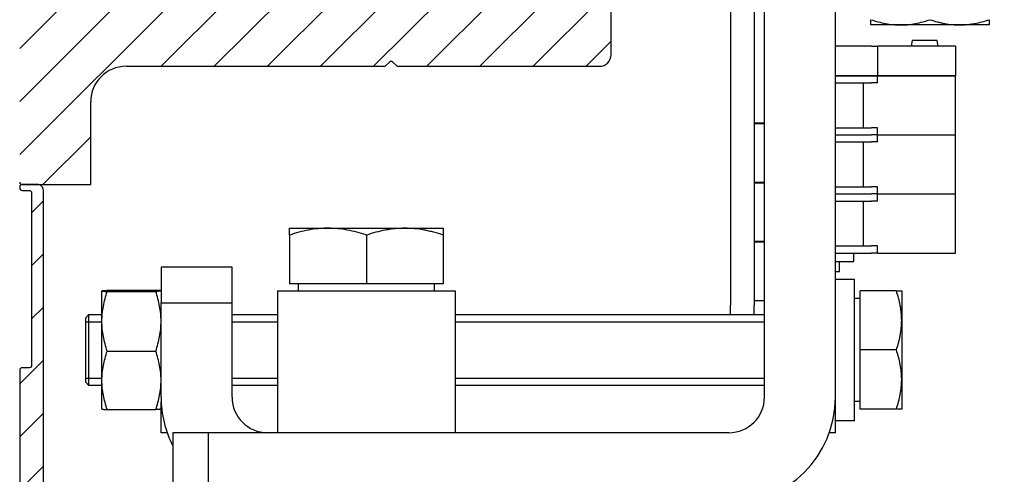
# Model space of a CAD drawing. Units: millimetres. Extents: x -780 to 17940, y -2690 to 6735.
# Drawn here: x 8106 to 8189, y 2135 to 2174 of the extents above; entities that cross this region are included whole.
import ezdxf

# ---------------------------------------------------------------- set-up
doc = ezdxf.new("R2010")
doc.units = ezdxf.units.MM
doc.header["$LTSCALE"] = 0.5
for name, color, linetype in [('dimension-Bemassung', 5, 'Continuous'), ('hatching-Schraffur', 5, 'Continuous'), ('hiddenline-hinterliegendelinie', 6, 'Continuous'), ('outline-Körperkante', 7, 'Continuous')]:
    doc.layers.add(name, color=color, linetype=linetype)
doc.styles.add('Text_5', font='arial.ttf', dxfattribs={"height": 5})
doc.dimstyles.new('Details', dxfattribs={"dimtxt": 5, "dimasz": 6, "dimexe": 1.25, "dimexo": 0.625, "dimgap": 2, "dimtad": 1, "dimdec": 1, "dimtxsty": 'Text_5', "dimcen": 2.5, "dimadec": 0, "dimazin": 0, "dimtfac": 1, "dimtdec": 1, "dimtmove": 0, "dimatfit": 3, "dimfxl": 1, "dimarcsym": 0})

# ---------------------------------------------------------------- blocks, each defined once
blk = doc.blocks.new('Türflügel HERM seitlich')
at = {"layer": 'outline-Körperkante'}
for p, q in [((323.45, 2281.3), (326.7, 2281.3)), ((326.7, 2281.3), (333.2, 2281.3)), ((333.2, 2281.3), (336.45, 2281.3)), ((323.45, 2280.719), (323.45, 2276.6)), ((329.95, 2280.719), (329.95, 2276.6)), ((336.45, 2280.719), (336.45, 2276.6)), ((329.95, 2276.6), (323.45, 2276.6)), ((324.215, 2276), (324.215, 2276.6)), ((336.45, 2276.6), (329.95, 2276.6)), ((335.685, 2276.6), (335.685, 2276)), ((322.45, 2276), (322.45, 2264)), ((322.45, 2276), (337.45, 2276)), ((337.45, 2276), (337.45, 2264))]:
    blk.add_line(p, q, dxfattribs=at)
for points, knots in [([(326.7, 2281.3), (326.631, 2281.3), (326.562, 2281.299), (326.424, 2281.296), (326.355, 2281.293), (326.148, 2281.283), (326.01, 2281.273), (325.599, 2281.233), (325.327, 2281.194), (324.515, 2281.042), (323.98, 2280.896), (323.45, 2280.719)], [0, 0, 0, 0, 0.0625, 0.0625, 0.125, 0.125, 0.25, 0.25, 0.5, 0.5, 1, 1, 1, 1]), ([(323.45, 2280.719), (323.45, 2280.897), (323.45, 2281.043), (323.45, 2281.194), (323.45, 2281.233), (323.45, 2281.286), (323.45, 2281.3), (323.45, 2281.3)], [0, 0, 0, 0, 0.5, 0.5, 0.75, 0.75, 1, 1, 1, 1]), ([(329.95, 2280.719), (329.418, 2280.897), (328.883, 2281.043), (328.071, 2281.194), (327.799, 2281.233), (327.252, 2281.286), (326.977, 2281.3), (326.7, 2281.3)], [0, 0, 0, 0, 0.5, 0.5, 0.75, 0.75, 1, 1, 1, 1]), ([(333.2, 2281.3), (332.925, 2281.3), (332.65, 2281.286), (332.339, 2281.256), (332.304, 2281.253), (332.235, 2281.245), (332.131, 2281.233), (331.891, 2281.202), (331.686, 2281.168), (331.279, 2281.091), (331.011, 2281.029), (330.477, 2280.887), (330.213, 2280.807), (329.95, 2280.719)], [0, 0, 0, 0, 0.25, 0.25, 0.28125, 0.28125, 0.3125, 0.375, 0.5, 0.5, 0.75, 0.75, 1, 1, 1, 1]), ([(336.45, 2280.719), (336.186, 2280.808), (335.919, 2280.888), (335.582, 2280.978), (335.514, 2280.995), (335.379, 2281.029), (335.176, 2281.077), (334.973, 2281.119), (334.566, 2281.195), (334.294, 2281.234), (333.748, 2281.287), (333.475, 2281.3), (333.2, 2281.3)], [0, 0, 0, 0, 0.25, 0.25, 0.3125, 0.3125, 0.375, 0.5, 0.5, 0.75, 0.75, 1, 1, 1, 1]), ([(336.45, 2281.3), (336.45, 2281.3), (336.45, 2281.299), (336.45, 2281.296), (336.45, 2281.293), (336.45, 2281.283), (336.45, 2281.273), (336.45, 2281.233), (336.45, 2281.194), (336.45, 2281.042), (336.45, 2280.896), (336.45, 2280.719)], [0, 0, 0, 0, 0.057818, 0.057818, 0.12063, 0.12063, 0.246254, 0.246254, 0.497503, 0.497503, 1, 1, 1, 1])]:
    blk.add_open_spline(points, degree=3, knots=knots, dxfattribs=at)
blk = doc.blocks.new('*D26')
at = {"layer": 'Defpoints', "color": 0, "lineweight": 25, "transparency": 16777216}
for p in [(8106.026, 2396.112), (8231.026, 2116.8), (8285.986, 2116.8)]:
    blk.add_point(p, dxfattribs=at)
at = {"layer": 'dimension-Bemassung', "color": 0, "lineweight": -2, "transparency": 16777216}
for p, q in [((8106.651, 2396.112), (8287.236, 2396.112)), ((8285.986, 2386.112), (8285.986, 2126.8)), ((8231.651, 2116.8), (8287.236, 2116.8))]:
    blk.add_line(p, q, dxfattribs=at)
at = {"layer": 'dimension-Bemassung', "color": 0, "lineweight": 25, "transparency": 16777216}
for points in [[(8284.319, 2386.112), (8287.652, 2386.112), (8285.986, 2396.112)], [(8284.319, 2126.8), (8287.652, 2126.8), (8285.986, 2116.8)]]:
    blk.add_solid(points, dxfattribs=at)
at = {"layer": 'dimension-Bemassung', "color": 0, "transparency": 16777216, "insert": (8278.88, 2263.7), "char_height": 5, "width": 11.14256, "attachment_point": 5, "rotation": 90, "style": 'Text_5'}
blk.add_mtext('{\\H2x;280}', dxfattribs=at)
blk = doc.blocks.new('*D41')
at = {"layer": 'Defpoints', "color": 0, "lineweight": 25, "transparency": 16777216}
for p in [(8106.026, 2396.112), (7966.971, 2100), (8063.541, 2100)]:
    blk.add_point(p, dxfattribs=at)
at = {"layer": 'dimension-Bemassung', "color": 0, "lineweight": -2, "transparency": 16777216}
for p, q in [((8105.401, 2396.112), (7965.721, 2396.112)), ((7966.971, 2386.112), (7966.971, 2110)), ((8062.916, 2100), (7965.721, 2100))]:
    blk.add_line(p, q, dxfattribs=at)
at = {"layer": 'dimension-Bemassung', "color": 0, "lineweight": 25, "transparency": 16777216}
for points in [[(7965.304, 2386.112), (7968.637, 2386.112), (7966.971, 2396.112)], [(7965.304, 2110), (7968.637, 2110), (7966.971, 2100)]]:
    blk.add_solid(points, dxfattribs=at)
at = {"layer": 'dimension-Bemassung', "color": 0, "transparency": 16777216, "insert": (7959.865, 2248.056), "char_height": 5, "attachment_point": 5, "rotation": 90, "style": 'Text_5', "bg_fill": 3, "box_fill_scale": 1.1, "bg_fill_color": 256, "bg_fill_true_color": 13158600, "bg_fill_transparency": 0}
blk.add_mtext('{\\H2x;296}', dxfattribs=at)
blk = doc.blocks.new('Antriebsquerschnitt 2353 HERM B 50 mm')
at = {"layer": 'hatching-Schraffur'}
h = blk.add_hatch(dxfattribs=at)
h.set_pattern_fill('ANSI31', color=256)
h.set_pattern_definition([(45, (200.6194, 0), (-2.245064, 2.245064), [])])
edge = h.paths.add_edge_path()
edge.add_arc((8.822, 78.474), 0.2, 260.73914, 344.99997)
edge.add_line((9.015, 78.422), (9.301, 79.488))
edge.add_arc((9.107, 79.54), 0.2, 344.99997, 438.69904)
edge.add_arc((8.5, 76.5), 3.3, 78.69904, 131.08233)
edge.add_arc((6.2, 79.138), 0.2, 180, 311.08233, ccw=False)
edge.add_line((6, 79.138), (6, 93.617))
edge.add_arc((5.8, 93.617), 0.2, 0, 45)
edge.add_line((5.941, 93.759), (5.841, 93.859))
edge.add_arc((5.983, 94), 0.2, 135, 225, ccw=False)
edge.add_line((5.841, 94.141), (5.941, 94.241))
edge.add_arc((5.8, 94.383), 0.2, 315, 360)
edge.add_line((6, 94.383), (6, 125.617))
edge.add_arc((5.8, 125.617), 0.2, 0, 45)
edge.add_line((5.941, 125.759), (5.841, 125.859))
edge.add_arc((5.983, 126), 0.2, 135, 225, ccw=False)
edge.add_line((5.841, 126.141), (5.941, 126.241))
edge.add_arc((5.8, 126.383), 0.2, 315, 360)
edge.add_line((6, 126.383), (6, 140.862))
edge.add_arc((6.2, 140.862), 0.2, 48.91767, 180, ccw=False)
edge.add_arc((8.5, 143.5), 3.3, 228.91767, 281.30098)
edge.add_arc((9.107, 140.46), 0.2, 281.30098, 375.00003)
edge.add_line((9.301, 140.512), (9.015, 141.578))
edge.add_arc((8.822, 141.526), 0.2, 15.00003, 99.2609)
edge.add_arc((8.5, 143.5), 1.8, -9.26072, 279.2609, ccw=False)
edge.add_arc((10.474, 143.178), 0.2, 170.73928, 254.99997)
edge.add_line((10.422, 142.985), (11.488, 142.699))
edge.add_arc((11.54, 142.893), 0.2, 254.99997, 348.69913)
edge.add_arc((8.5, 143.5), 3.3, 348.69913, 401.08233)
edge.add_arc((11.138, 145.8), 0.2, 90, 221.08233, ccw=False)
edge.add_line((11.138, 146), (23.3, 146))
edge.add_arc((23.3, 146.2), 0.2, 270, 360)
edge.add_line((23.5, 146.2), (23.5, 147.6))
edge.add_arc((23.3, 147.6), 0.2, 0, 90)
edge.add_line((23.3, 147.8), (21.45, 147.8))
edge.add_arc((21.45, 148), 0.2, 180, 270, ccw=False)
edge.add_line((21.25, 148), (21.25, 152))
edge.add_arc((21.45, 152), 0.2, 90, 180, ccw=False)
edge.add_line((21.45, 152.2), (23.3, 152.2))
edge.add_arc((23.3, 152.4), 0.2, 270, 360)
edge.add_line((23.5, 152.4), (23.5, 152.6))
edge.add_arc((23.7, 152.6), 0.2, 90, 180, ccw=False)
edge.add_line((23.7, 152.8), (29.8, 152.8))
edge.add_arc((29.8, 152.6), 0.2, 0, 90, ccw=False)
edge.add_line((30, 152.6), (30, 152.4))
edge.add_arc((30.2, 152.4), 0.2, 180, 270)
edge.add_line((30.2, 152.2), (32.05, 152.2))
edge.add_arc((32.05, 152), 0.2, 0, 90, ccw=False)
edge.add_line((32.25, 152), (32.25, 148))
edge.add_arc((32.05, 148), 0.2, -90, 0, ccw=False)
edge.add_line((32.05, 147.8), (30.2, 147.8))
edge.add_arc((30.2, 147.6), 0.2, 90, 180)
edge.add_line((30, 147.6), (30, 146.2))
edge.add_arc((30.2, 146.2), 0.2, 180, 270)
edge.add_line((30.2, 146), (42.8, 146))
edge.add_arc((42.8, 146.2), 0.2, 270, 360)
edge.add_line((43, 146.2), (43, 147.6))
edge.add_arc((42.8, 147.6), 0.2, 0, 90)
edge.add_line((42.8, 147.8), (35.2, 147.8))
edge.add_arc((35.2, 148), 0.2, 180, 270, ccw=False)
edge.add_line((35, 148), (35, 151.8))
edge.add_arc((35.2, 151.8), 0.2, 90, 180, ccw=False)
edge.add_line((35.2, 152), (49, 152))
edge.add_arc((49, 153), 1, 270, 360)
edge.add_line((50, 153), (50, 158))
edge.add_arc((49, 158), 1, 0, 90)
edge.add_line((49, 159), (47.7, 159))
edge.add_arc((47.7, 158.8), 0.2, 90, 180)
edge.add_line((47.5, 158.8), (47.5, 157.7))
edge.add_arc((47.3, 157.7), 0.2, -90, 0, ccw=False)
edge.add_line((47.3, 157.5), (45.2, 157.5))
edge.add_arc((45.2, 157.7), 0.2, 180, 270, ccw=False)
edge.add_line((45, 157.7), (45, 158.8))
edge.add_arc((44.8, 158.8), 0.2, 0, 90)
edge.add_line((44.8, 159), (20.1, 159))
edge.add_arc((20.1, 158.8), 0.2, 90, 180)
edge.add_line((19.9, 158.8), (19.9, 157.2))
edge.add_arc((19.7, 157.2), 0.2, -90, 0, ccw=False)
edge.add_line((19.7, 157), (14.9, 157))
edge.add_arc((14.9, 157.2), 0.2, 180, 270, ccw=False)
edge.add_line((14.7, 157.2), (14.7, 163))
edge.add_arc((14.9, 163), 0.2, 90, 180, ccw=False)
edge.add_line((14.9, 163.2), (16.5, 163.2))
edge.add_arc((16.5, 163.4), 0.2, 270, 360)
edge.add_line((16.7, 163.4), (16.7, 170))
edge.add_arc((15.7, 170), 1, 0, 90)
edge.add_line((15.7, 171), (10.7, 171))
edge.add_arc((10.7, 170), 1, 90, 180)
edge.add_line((9.7, 170), (9.7, 168.7))
edge.add_arc((9.9, 168.7), 0.2, 180, 270)
edge.add_line((9.9, 168.5), (11, 168.5))
edge.add_arc((11, 168.3), 0.2, 0, 90, ccw=False)
edge.add_line((11.2, 168.3), (11.2, 166.2))
edge.add_arc((11, 166.2), 0.2, -90, 0, ccw=False)
edge.add_line((11, 166), (9.9, 166))
edge.add_arc((9.9, 165.8), 0.2, 90, 180)
edge.add_line((9.7, 165.8), (9.7, 160.2))
edge.add_arc((9.5, 160.2), 0.2, -90, 0, ccw=False)
edge.add_line((9.5, 160), (9, 160))
edge.add_arc((9, 163), 3, 180, 270, ccw=False)
edge.add_line((6, 163), (6, 185.117))
edge.add_arc((5.8, 185.117), 0.2, 360, 405)
edge.add_line((5.941, 185.259), (5.841, 185.359))
edge.add_arc((5.983, 185.5), 0.2, 135, 225, ccw=False)
edge.add_line((5.841, 185.641), (5.941, 185.741))
edge.add_arc((5.8, 185.883), 0.2, 315, 360)
edge.add_line((6, 185.883), (6, 198.3))
edge.add_arc((5.8, 198.3), 0.2, 0, 90)
edge.add_line((5.8, 198.5), (0.2, 198.5))
edge.add_arc((0.2, 198.3), 0.2, 90, 180)
edge.add_line((0, 198.3), (0, 52.2))
edge.add_arc((0.2, 52.2), 0.2, 180, 270)
edge.add_line((0.2, 52), (6, 52))
edge.add_line((6, 52), (6, 59))
edge.add_arc((9, 59), 3, 90, 180, ccw=False)
edge.add_line((9, 62), (30.817, 62))
edge.add_arc((30.817, 62.2), 0.2, 270, 315)
edge.add_line((30.959, 62.059), (31.259, 62.359))
edge.add_arc((31.4, 62.217), 0.2, 45, 135, ccw=False)
edge.add_line((31.541, 62.359), (31.841, 62.059))
edge.add_arc((31.983, 62.2), 0.2, 225, 270)
edge.add_line((31.983, 62), (49, 62))
edge.add_arc((49, 63), 1, 270, 360)
edge.add_line((50, 63), (50, 73))
edge.add_arc((49, 73), 1, 0, 90)
edge.add_line((49, 74), (48, 74))
edge.add_arc((48, 73), 1, 90, 180)
edge.add_line((47, 73), (47, 69))
edge.add_arc((46, 69), 1, -90, 0, ccw=False)
edge.add_line((46, 68), (41.875, 68))
edge.add_arc((40.5, 67.4), 1.5, 23.57818, 156.42182)
edge.add_line((39.125, 68), (35, 68))
edge.add_arc((35, 69), 1, 180, 270, ccw=False)
edge.add_line((34, 69), (34, 73))
edge.add_arc((33, 73), 1, 0, 90)
edge.add_line((33, 74), (29.8, 74))
edge.add_arc((29.8, 73), 1, 90, 180)
edge.add_line((28.8, 73), (28.8, 69))
edge.add_arc((27.8, 69), 1, -90, 0, ccw=False)
edge.add_line((27.8, 68), (23.675, 68))
edge.add_arc((22.3, 67.4), 1.5, 23.57818, 156.42182)
edge.add_line((20.925, 68), (16.8, 68))
edge.add_arc((16.8, 69), 1, 180, 270, ccw=False)
edge.add_line((15.8, 69), (15.8, 73))
edge.add_arc((14.8, 73), 1, 0, 90)
edge.add_line((14.8, 74), (11.138, 74))
edge.add_arc((11.138, 74.2), 0.2, 138.91767, 270, ccw=False)
edge.add_arc((8.5, 76.5), 3.3, 318.91767, 371.30096)
edge.add_arc((11.54, 77.107), 0.2, 11.30096, 105.00003)
edge.add_line((11.488, 77.301), (10.422, 77.015))
edge.add_arc((10.474, 76.822), 0.2, 105.00003, 189.26086)
edge.add_arc((8.5, 76.5), 1.8, -279.26086, 9.26086, ccw=False)
at = {"layer": 'outline-Körperkante'}
for p, q in [((68.95, 34), (68.95, 116.5)), ((62.95, 34), (62.95, 80.3)), ((50, 63), (50, 73)), ((60.093, 69.946), (60.093, 41.798)), ((62.093, 69.946), (62.093, 41.798)), ((74.45, 65.5), (71.95, 65.5)), ((79.45, 65.5), (74.45, 65.5)), ((81.95, 65.5), (79.45, 65.5)), ((75.446, 64.198), (75.358, 63.698)), ((77.541, 64.198), (75.446, 64.198)), ((77.629, 63.698), (77.541, 64.198)), ((71.993, 63.698), (68.95, 63.698)), ((71.993, 63.698), (72.493, 63.698)), ((72.493, 63.698), (72.493, 61.198)), ((79.093, 63.698), (72.493, 63.698)), ((79.093, 63.698), (79.093, 61.198)), ((9, 62), (30.817, 62)), ((30.959, 62.059), (31.259, 62.359)), ((31.541, 62.359), (31.841, 62.059)), ((31.983, 62), (49, 62)), ((71.993, 61.198), (68.95, 61.198)), ((68.95, 61.198), (71.993, 61.198)), ((71.993, 61.198), (72.493, 61.198)), ((72.493, 61.198), (71.993, 61.198)), ((79.093, 61.198), (72.493, 61.198)), ((72.493, 60.598), (72.493, 61.198)), ((72.493, 61.198), (79.093, 61.198)), ((79.093, 56.198), (79.093, 61.198)), ((68.95, 60.598), (71.993, 60.598)), ((71.314, 56.798), (71.314, 60.598)), ((72.493, 60.598), (71.993, 60.598)), ((6, 52), (6, 59)), ((62.95, 57.198), (62.093, 57.198)), ((62.093, 57.148), (62.95, 57.148)), ((68.95, 56.798), (71.993, 56.798)), ((72.493, 56.798), (71.993, 56.798)), ((72.493, 56.198), (72.493, 56.798)), ((68.95, 56.198), (71.993, 56.198)), ((68.95, 56.198), (71.993, 56.198)), ((72.493, 56.198), (71.993, 56.198)), ((72.493, 56.198), (71.993, 56.198)), ((72.493, 55.598), (72.493, 56.198)), ((72.493, 56.198), (79.093, 56.198)), ((72.493, 56.198), (79.093, 56.198)), ((79.093, 51.198), (79.093, 56.198)), ((68.95, 55.598), (71.993, 55.598)), ((71.314, 51.798), (71.314, 55.598)), ((72.493, 55.598), (71.993, 55.598)), ((0.2, 52), (6, 52)), ((62.093, 52.198), (62.95, 52.198)), ((62.093, 52.148), (62.95, 52.148)), ((68.95, 51.798), (71.993, 51.798)), ((72.493, 51.798), (71.993, 51.798)), ((72.493, 51.198), (72.493, 51.798)), ((68.95, 51.198), (71.993, 51.198)), ((68.95, 51.198), (71.993, 51.198)), ((72.493, 51.198), (71.993, 51.198)), ((72.493, 51.198), (71.993, 51.198)), ((72.493, 50.598), (72.493, 51.198)), ((72.493, 51.198), (79.093, 51.198)), ((72.493, 51.198), (79.093, 51.198)), ((79.093, 46.198), (79.093, 51.198)), ((68.95, 50.598), (71.993, 50.598)), ((71.314, 46.798), (71.314, 50.598)), ((72.493, 50.598), (71.993, 50.598)), ((62.093, 47.198), (62.95, 47.198)), ((62.093, 47.148), (62.95, 47.148)), ((68.95, 46.798), (71.993, 46.798)), ((72.493, 46.798), (71.993, 46.798)), ((72.493, 46.198), (72.493, 46.798)), ((68.95, 46.198), (71.993, 46.198)), ((70.493, 45.498), (70.493, 46.198)), ((72.493, 46.198), (71.993, 46.198)), ((72.493, 46.198), (79.093, 46.198)), ((17.95, 45), (11.95, 45)), ((11.95, 45), (11.95, 42)), ((17.95, 42), (17.95, 45)), ((68.95, 45.498), (70.493, 45.498)), ((69.293, 44.598), (69.293, 45.498)), ((69.293, 44.598), (68.95, 44.598)), ((68.95, 44), (70.55, 44)), ((70.55, 32), (70.55, 44)), ((6.95, 40.422), (6.95, 42.999)), ((7.397, 43.051), (11.503, 43.051)), ((7.397, 42.947), (11.503, 42.947)), ((74.103, 43), (71.05, 43)), ((71.05, 38), (71.05, 43)), ((74.55, 43), (74.55, 40.5)), ((11.95, 42), (17.95, 42)), ((11.95, 34), (11.95, 42)), ((17.95, 34), (17.95, 42)), ((60.093, 41), (60.093, 41.798)), ((62.093, 42.198), (62.95, 42.198)), ((62.093, 41), (62.093, 41.798)), ((70.55, 42.37), (71.05, 42.37)), ((5.55, 40.7), (5.85, 41)), ((5.85, 41), (6.951, 41)), ((5.85, 35), (5.85, 41)), ((17.95, 41), (21.8, 41)), ((36.8, 41), (62.95, 41)), ((5.55, 40.7), (5.55, 35.3)), ((5.55, 40.387), (6.951, 40.387)), ((6.95, 35.422), (6.95, 40.422)), ((17.951, 40.387), (21.801, 40.387)), ((36.8, 40.387), (62.95, 40.387)), ((74.55, 40.5), (74.55, 35.5)), ((7.397, 37.896), (11.503, 37.896)), ((74.103, 38), (71.05, 38)), ((71.05, 33), (71.05, 38)), ((5.55, 35.613), (6.951, 35.613)), ((5.85, 35), (5.55, 35.3)), ((6.951, 35), (5.85, 35)), ((6.95, 33), (6.95, 35.422)), ((21.8, 35), (17.95, 35)), ((17.951, 35.613), (21.801, 35.613)), ((36.8, 35.613), (62.95, 35.613)), ((62.95, 35), (36.8, 35)), ((74.55, 35.5), (74.55, 33)), ((11.95, 31), (11.95, 33.625)), ((68.95, 33.625), (68.95, 34)), ((68.95, 31), (68.95, 33.625)), ((71.05, 33.63), (70.55, 33.63)), ((7.397, 32.949), (11.503, 32.949)), ((74.103, 33), (71.05, 33)), ((70.55, 32), (68.95, 32)), ((12.465, 31), (11.95, 31)), ((15.95, 31), (12.95, 31)), ((12.95, 31), (12.95, 25)), ((59.95, 31), (15.95, 31)), ((15.95, 25), (15.95, 31)), ((68.95, 31), (68.435, 31))]:
    blk.add_line(p, q, dxfattribs=at)
for centre, radius, start, end in [((49, 63), 1, 270, 0), ((9, 59), 3, 90, 180), ((30.817, 62.2), 0.2, 270, 315), ((31.4, 62.217), 0.2, 45, 135), ((31.983, 62.2), 0.2, 225, 270), ((0.2, 52.2), 0.2, 180, 270), ((20.95, 34), 9, 180, 207.26719), ((20.95, 34), 3, 180, 270), ((59.95, 34), 3, 270, 0), ((59.95, 34), 9, 270, 0)]:
    blk.add_arc(centre, radius, start, end, dxfattribs=at)
for points, knots in [([(71.95, 65.947), (72.359, 65.81), (72.771, 65.698), (73.395, 65.581), (73.605, 65.551), (74.025, 65.511), (74.237, 65.5), (74.45, 65.5)], [0, 0, 0, 0, 0.5, 0.5, 0.75, 0.75, 1, 1, 1, 1]), ([(71.95, 65.5), (71.95, 65.5), (71.95, 65.501), (71.95, 65.503), (71.95, 65.505), (71.95, 65.513), (71.95, 65.521), (71.95, 65.551), (71.95, 65.582), (71.95, 65.698), (71.95, 65.811), (71.95, 65.947)], [0, 0, 0, 0, 0.057269, 0.057269, 0.120117, 0.120117, 0.245815, 0.245815, 0.49721, 0.49721, 1, 1, 1, 1]), ([(74.45, 65.5), (74.503, 65.5), (74.556, 65.501), (74.663, 65.503), (74.716, 65.505), (74.875, 65.513), (74.981, 65.521), (75.297, 65.551), (75.506, 65.582), (76.131, 65.698), (76.542, 65.811), (76.95, 65.947)], [0, 0, 0, 0, 0.0625, 0.0625, 0.125, 0.125, 0.25, 0.25, 0.5, 0.5, 1, 1, 1, 1]), ([(76.95, 65.947), (77.153, 65.879), (77.358, 65.817), (77.67, 65.734), (77.774, 65.708), (77.982, 65.661), (78.086, 65.639), (78.399, 65.581), (78.608, 65.551), (79.028, 65.51), (79.239, 65.5), (79.45, 65.5)], [0, 0, 0, 0, 0.25, 0.25, 0.375, 0.375, 0.5, 0.5, 0.75, 0.75, 1, 1, 1, 1]), ([(79.45, 65.5), (79.661, 65.5), (79.873, 65.51), (80.139, 65.536), (80.192, 65.542), (80.298, 65.555), (80.457, 65.576), (80.614, 65.602), (80.927, 65.66), (81.134, 65.708), (81.544, 65.818), (81.748, 65.879), (81.95, 65.947)], [0, 0, 0, 0, 0.25, 0.25, 0.3125, 0.3125, 0.375, 0.5, 0.5, 0.75, 0.75, 1, 1, 1, 1]), ([(81.95, 65.947), (81.95, 65.81), (81.95, 65.698), (81.95, 65.581), (81.95, 65.551), (81.95, 65.511), (81.95, 65.5), (81.95, 65.5)], [0, 0, 0, 0, 0.5, 0.5, 0.75, 0.75, 1, 1, 1, 1]), ([(6.95, 42.999), (6.95, 43.004), (6.96, 43.008), (7.001, 43.017), (7.031, 43.021), (7.089, 43.028), (7.111, 43.03), (7.158, 43.034), (7.184, 43.036), (7.267, 43.043), (7.329, 43.047), (7.397, 43.051)], [0, 0, 0, 0, 0.25, 0.25, 0.5, 0.5, 0.625, 0.625, 0.75, 0.75, 1, 1, 1, 1]), ([(6.95, 42.999), (6.95, 42.995), (6.96, 42.99), (6.986, 42.985), (6.992, 42.984), (7.005, 42.982), (7.026, 42.978), (7.052, 42.975), (7.11, 42.968), (7.158, 42.964), (7.268, 42.956), (7.329, 42.951), (7.397, 42.947)], [0, 0, 0, 0, 0.25, 0.25, 0.3125, 0.3125, 0.375, 0.5, 0.5, 0.75, 0.75, 1, 1, 1, 1]), ([(6.95, 40.422), (6.95, 40.475), (6.951, 40.529), (6.953, 40.636), (6.955, 40.69), (6.963, 40.851), (6.971, 40.958), (7.001, 41.277), (7.032, 41.489), (7.148, 42.119), (7.261, 42.535), (7.397, 42.947)], [0, 0, 0, 0, 0.0625, 0.0625, 0.125, 0.125, 0.25, 0.25, 0.5, 0.5, 1, 1, 1, 1]), ([(11.95, 42.999), (11.95, 43.004), (11.94, 43.008), (11.899, 43.017), (11.869, 43.021), (11.811, 43.028), (11.789, 43.03), (11.742, 43.034), (11.716, 43.036), (11.633, 43.043), (11.571, 43.047), (11.503, 43.051)], [0, 0, 0, 0, 0.25, 0.25, 0.5, 0.5, 0.625, 0.625, 0.75, 0.75, 1, 1, 1, 1]), ([(11.95, 42.999), (11.95, 42.995), (11.94, 42.99), (11.914, 42.985), (11.908, 42.984), (11.895, 42.982), (11.874, 42.978), (11.848, 42.975), (11.79, 42.968), (11.742, 42.964), (11.632, 42.956), (11.571, 42.951), (11.503, 42.947)], [0, 0, 0, 0, 0.25, 0.25, 0.3125, 0.3125, 0.375, 0.5, 0.5, 0.75, 0.75, 1, 1, 1, 1]), ([(11.95, 40.422), (11.95, 40.475), (11.949, 40.529), (11.947, 40.636), (11.945, 40.69), (11.937, 40.851), (11.929, 40.958), (11.899, 41.277), (11.868, 41.489), (11.752, 42.119), (11.639, 42.535), (11.503, 42.947)], [0, 0, 0, 0, 0.0625, 0.0625, 0.125, 0.125, 0.25, 0.25, 0.5, 0.5, 1, 1, 1, 1]), ([(74.55, 40.5), (74.55, 40.711), (74.54, 40.923), (74.514, 41.189), (74.508, 41.242), (74.495, 41.348), (74.474, 41.507), (74.448, 41.664), (74.39, 41.977), (74.342, 42.184), (74.232, 42.594), (74.171, 42.798), (74.103, 43)], [0, 0, 0, 0, 0.25, 0.25, 0.3125, 0.3125, 0.375, 0.5, 0.5, 0.75, 0.75, 1, 1, 1, 1]), ([(74.103, 43), (74.24, 43), (74.352, 43), (74.469, 43), (74.499, 43), (74.539, 43), (74.55, 43), (74.55, 43)], [0, 0, 0, 0, 0.5, 0.5, 0.75, 0.75, 1, 1, 1, 1]), ([(7.397, 37.896), (7.26, 38.309), (7.148, 38.725), (7.031, 39.356), (7.001, 39.567), (6.961, 39.993), (6.95, 40.206), (6.95, 40.422)], [0, 0, 0, 0, 0.5, 0.5, 0.75, 0.75, 1, 1, 1, 1]), ([(11.503, 37.896), (11.64, 38.309), (11.752, 38.725), (11.869, 39.356), (11.899, 39.567), (11.939, 39.993), (11.95, 40.206), (11.95, 40.422)], [0, 0, 0, 0, 0.5, 0.5, 0.75, 0.75, 1, 1, 1, 1]), ([(74.103, 38), (74.171, 38.203), (74.233, 38.408), (74.316, 38.72), (74.342, 38.824), (74.389, 39.032), (74.411, 39.136), (74.469, 39.449), (74.499, 39.658), (74.54, 40.078), (74.55, 40.289), (74.55, 40.5)], [0, 0, 0, 0, 0.25, 0.25, 0.375, 0.375, 0.5, 0.5, 0.75, 0.75, 1, 1, 1, 1]), ([(6.95, 35.422), (6.95, 35.475), (6.951, 35.527), (6.953, 35.633), (6.955, 35.685), (6.963, 35.843), (6.971, 35.947), (7.001, 36.26), (7.032, 36.467), (7.148, 37.085), (7.261, 37.492), (7.397, 37.896)], [0, 0, 0, 0, 0.0625, 0.0625, 0.125, 0.125, 0.25, 0.25, 0.5, 0.5, 1, 1, 1, 1]), ([(11.95, 35.422), (11.95, 35.475), (11.949, 35.527), (11.947, 35.633), (11.945, 35.685), (11.937, 35.843), (11.929, 35.947), (11.899, 36.26), (11.868, 36.467), (11.752, 37.085), (11.639, 37.492), (11.503, 37.896)], [0, 0, 0, 0, 0.0625, 0.0625, 0.125, 0.125, 0.25, 0.25, 0.5, 0.5, 1, 1, 1, 1]), ([(74.55, 35.5), (74.55, 35.553), (74.549, 35.606), (74.547, 35.713), (74.545, 35.766), (74.537, 35.925), (74.529, 36.031), (74.499, 36.347), (74.468, 36.556), (74.352, 37.181), (74.239, 37.592), (74.103, 38)], [0, 0, 0, 0, 0.0625, 0.0625, 0.125, 0.125, 0.25, 0.25, 0.5, 0.5, 1, 1, 1, 1]), ([(7.397, 32.949), (7.26, 33.353), (7.148, 33.761), (7.031, 34.379), (7.001, 34.586), (6.961, 35.002), (6.95, 35.212), (6.95, 35.422)], [0, 0, 0, 0, 0.5, 0.5, 0.75, 0.75, 1, 1, 1, 1]), ([(11.503, 32.949), (11.64, 33.353), (11.752, 33.761), (11.869, 34.379), (11.899, 34.586), (11.939, 35.002), (11.95, 35.212), (11.95, 35.422)], [0, 0, 0, 0, 0.5, 0.5, 0.75, 0.75, 1, 1, 1, 1]), ([(74.103, 33), (74.24, 33.409), (74.352, 33.821), (74.469, 34.445), (74.499, 34.655), (74.539, 35.075), (74.55, 35.287), (74.55, 35.5)], [0, 0, 0, 0, 0.5, 0.5, 0.75, 0.75, 1, 1, 1, 1]), ([(6.95, 33.001), (6.95, 32.996), (6.96, 32.992), (6.986, 32.986), (6.992, 32.985), (7.005, 32.983), (7.026, 32.98), (7.052, 32.977), (7.11, 32.97), (7.158, 32.966), (7.268, 32.957), (7.329, 32.953), (7.397, 32.949)], [0, 0, 0, 0, 0.25, 0.25, 0.3125, 0.3125, 0.375, 0.5, 0.5, 0.75, 0.75, 1, 1, 1, 1]), ([(11.95, 33.001), (11.95, 32.996), (11.94, 32.992), (11.914, 32.986), (11.908, 32.985), (11.895, 32.983), (11.874, 32.98), (11.848, 32.977), (11.79, 32.97), (11.742, 32.966), (11.632, 32.957), (11.571, 32.953), (11.503, 32.949)], [0, 0, 0, 0, 0.25, 0.25, 0.3125, 0.3125, 0.375, 0.5, 0.5, 0.75, 0.75, 1, 1, 1, 1]), ([(74.55, 33), (74.55, 33), (74.549, 33), (74.547, 33), (74.545, 33), (74.537, 33), (74.529, 33), (74.499, 33), (74.468, 33), (74.352, 33), (74.239, 33), (74.103, 33)], [0, 0, 0, 0, 0.057269, 0.057269, 0.120117, 0.120117, 0.245815, 0.245815, 0.49721, 0.49721, 1, 1, 1, 1])]:
    blk.add_open_spline(points, degree=3, knots=knots, dxfattribs=at)
blk = doc.blocks.new('Wandprofil-01')
at = {"layer": 'hatching-Schraffur', "ltscale": 0.5}
h = blk.add_hatch(dxfattribs=at)
h.set_pattern_fill('ANSI31', color=256)
edge = h.paths.add_edge_path()
edge.add_line((-52, -1.5), (-52, -0.2))
edge.add_arc((-51.8, -0.2), 0.2, 90, 180, ccw=False)
edge.add_line((-51.8, 0), (-51.7, 0))
edge.add_arc((-51.7, -0.2), 0.2, 0, 90, ccw=False)
edge.add_line((-51.5, -0.2), (-51.5, -0.8))
edge.add_arc((-51.3, -0.8), 0.2, 180, 270)
edge.add_line((-51.3, -1), (-36.7, -1))
edge.add_arc((-36.7, -0.8), 0.2, 270, 360)
edge.add_line((-36.5, -0.8), (-36.5, -0.2))
edge.add_arc((-36.3, -0.2), 0.2, 90, 180, ccw=False)
edge.add_line((-36.3, 0), (0, 0))
edge.add_line((0, 0), (0, 0.8))
edge.add_arc((0.2, 0.8), 0.2, 90, 180, ccw=False)
edge.add_line((0.2, 1), (0.8, 1))
edge.add_arc((0.8, 0.8), 0.2, 0, 90, ccw=False)
edge.add_line((1, 0.8), (1, 0.2))
edge.add_arc((1.2, 0.2), 0.2, 180, 270)
edge.add_line((1.2, 0), (2.9, 0))
edge.add_arc((2.9, 0.2), 0.2, 270, 360)
edge.add_line((3.1, 0.2), (3.1, 0.8))
edge.add_arc((3.3, 0.8), 0.2, 90, 180, ccw=False)
edge.add_line((3.3, 1), (5.8, 1))
edge.add_arc((5.8, 1.2), 0.2, 270, 360)
edge.add_line((6, 1.2), (6, 8.8))
edge.add_arc((5.8, 8.8), 0.2, 0, 90)
edge.add_line((5.8, 9), (3.3, 9))
edge.add_arc((3.3, 9.2), 0.2, 180, 270, ccw=False)
edge.add_line((3.1, 9.2), (3.1, 9.8))
edge.add_arc((2.9, 9.8), 0.2, 0, 90)
edge.add_line((2.9, 10), (1.2, 10))
edge.add_arc((1.2, 9.8), 0.2, 90, 180)
edge.add_line((1, 9.8), (1, 9.2))
edge.add_arc((0.8, 9.2), 0.2, 270, 360, ccw=False)
edge.add_line((0.8, 9), (0.2, 9))
edge.add_arc((0.2, 9.2), 0.2, 180, 270, ccw=False)
edge.add_line((0, 9.2), (0, 11.3))
edge.add_arc((0.2, 11.3), 0.2, 90, 180, ccw=False)
edge.add_line((0.2, 11.5), (2.3, 11.5))
edge.add_arc((2.3, 11.7), 0.2, 270, 360)
edge.add_line((2.5, 11.7), (2.5, 25.3))
edge.add_arc((2.3, 25.3), 0.2, 0, 90)
edge.add_line((2.3, 25.5), (0.2, 25.5))
edge.add_arc((0.2, 25.7), 0.2, 180, 270, ccw=False)
edge.add_line((0, 25.7), (0, 37.8))
edge.add_arc((0.2, 37.8), 0.2, 90, 180, ccw=False)
edge.add_line((0.2, 38), (0.8, 38))
edge.add_arc((0.8, 37.8), 0.2, 0, 90, ccw=False)
edge.add_line((1, 37.8), (1, 37.2))
edge.add_arc((1.2, 37.2), 0.2, 180, 270)
edge.add_line((1.2, 37), (2.9, 37))
edge.add_arc((2.9, 37.2), 0.2, 270, 360)
edge.add_line((3.1, 37.2), (3.1, 37.8))
edge.add_arc((3.3, 37.8), 0.2, 90, 180, ccw=False)
edge.add_line((3.3, 38), (5.8, 38))
edge.add_arc((5.8, 38.2), 0.2, 270, 360)
edge.add_line((6, 38.2), (6, 45.8))
edge.add_arc((5.8, 45.8), 0.2, 0, 90)
edge.add_line((5.8, 46), (3.3, 46))
edge.add_arc((3.3, 46.2), 0.2, 180, 270, ccw=False)
edge.add_line((3.1, 46.2), (3.1, 46.8))
edge.add_arc((2.9, 46.8), 0.2, 0, 90)
edge.add_line((2.9, 47), (1.2, 47))
edge.add_arc((1.2, 46.8), 0.2, 90, 180)
edge.add_line((1, 46.8), (1, 46.2))
edge.add_arc((0.8, 46.2), 0.2, 270, 360, ccw=False)
edge.add_line((0.8, 46), (0.2, 46))
edge.add_arc((0.2, 46.2), 0.2, 180, 270, ccw=False)
edge.add_line((0, 46.2), (0, 49.739))
edge.add_arc((0.2, 49.739), 0.2, 75, 180, ccw=False)
edge.add_line((0.252, 49.933), (6.518, 48.254))
edge.add_arc((6, 46.322), 2, 0, 75, ccw=False)
edge.add_line((8, 46.322), (8, 36.7))
edge.add_arc((7.8, 36.7), 0.2, 270, 360, ccw=False)
edge.add_line((7.8, 36.5), (5.4, 36.5))
edge.add_arc((5.4, 36.3), 0.2, 90, 180)
edge.add_line((5.2, 36.3), (5.2, 13.7))
edge.add_arc((5.4, 13.7), 0.2, 180, 270)
edge.add_line((5.4, 13.5), (7.8, 13.5))
edge.add_arc((7.8, 13.3), 0.2, 0, 90, ccw=False)
edge.add_line((8, 13.3), (8, 0))
edge.add_arc((6, 0), 2, -90, 0, ccw=False)
edge.add_line((6, -2), (-51.5, -2))
edge.add_arc((-51.5, -1.5), 0.5, 180, 270, ccw=False)
h = blk.add_hatch(dxfattribs=at)
h.set_pattern_fill('ANSI31', color=256, scale=0.5, angle=270)
edge = h.paths.add_edge_path()
edge.add_arc((-72.292, 25), 81.042, 352.19901, 367.80099)
edge.add_line((8, 36), (5.7, 36))
edge.add_line((5.7, 36), (5.7, 14))
edge.add_line((5.7, 14), (8, 14))
at = {"linetype": 'Continuous'}
for points in [[(-52, -1.5), (-52, -0.2, -0.414214), (-51.8, 0), (-51.7, 0, -0.414214), (-51.5, -0.2), (-51.5, -0.8, 0.414214), (-51.3, -1), (-36.7, -1, 0.414214), (-36.5, -0.8), (-36.5, -0.2, -0.414214), (-36.3, 0), (0, 0), (0, 0.8, -0.414214), (0.2, 1), (0.8, 1, -0.414214), (1, 0.8), (1, 0.2, 0.414214), (1.2, 0), (2.9, 0, 0.414214), (3.1, 0.2), (3.1, 0.8, -0.414214), (3.3, 1), (5.8, 1, 0.414214), (6, 1.2), (6, 8.8, 0.414214), (5.8, 9), (3.3, 9, -0.414214), (3.1, 9.2), (3.1, 9.8, 0.414214), (2.9, 10), (1.2, 10, 0.414214), (1, 9.8), (1, 9.2, -0.414214), (0.8, 9), (0.2, 9, -0.414214), (0, 9.2), (0, 11.3, -0.414214), (0.2, 11.5), (2.3, 11.5, 0.414214), (2.5, 11.7), (2.5, 25.3, 0.414214), (2.3, 25.5), (0.2, 25.5, -0.414214), (0, 25.7), (0, 37.8, -0.414214), (0.2, 38), (0.8, 38, -0.414214), (1, 37.8), (1, 37.2, 0.414214), (1.2, 37), (2.9, 37, 0.414214), (3.1, 37.2), (3.1, 37.8, -0.414214), (3.3, 38), (5.8, 38, 0.414214), (6, 38.2), (6, 45.8, 0.414214), (5.8, 46), (3.3, 46, -0.414214), (3.1, 46.2), (3.1, 46.8, 0.414214), (2.9, 47), (1.2, 47, 0.414214), (1, 46.8), (1, 46.2, -0.414214), (0.8, 46), (0.2, 46, -0.414214), (0, 46.2), (0, 49.739, -0.493145), (0.252, 49.933), (6.518, 48.254, -0.339454), (8, 46.322), (8, 36.7, -0.414214), (7.8, 36.5), (5.4, 36.5, 0.414214), (5.2, 36.3), (5.2, 13.7, 0.414214), (5.4, 13.5), (7.8, 13.5, -0.414214), (8, 13.3), (8, 0, -0.414214), (6, -2), (-51.5, -2, -0.414214)], [(8, 14, 0.068182), (8, 36), (5.7, 36), (5.7, 14)]]:
    blk.add_lwpolyline(points, format="xyb", close=True, dxfattribs=at)
at = {"layer": 'hiddenline-hinterliegendelinie', "lineweight": 25, "ltscale": 0.5}
for points in [[(5.2, 34.75), (2.941, 32.491), (0, 32.491)], [(0, 27.5), (2.95, 27.5), (5.2, 25.25)]]:
    blk.add_lwpolyline(points, dxfattribs=at)
blk = doc.blocks.new('Wandanschluss seitlich')
at = {"ltscale": 0.5, "xscale": -1, "rotation": 90}
blk.add_blockref('Wandprofil-01', (0, 0), dxfattribs=at)

msp = doc.modelspace()

# ---------------------------------------------------------------- block references
at = {"layer": 'outline-Körperkante', "lineweight": 25, "ltscale": 0.5}
msp.add_blockref('Türflügel HERM seitlich', (7805.376, -125), dxfattribs=at)

# ---------------------------------------------------------------- dimensions: what is measured, and where the dimension line sits
at = {"layer": 'dimension-Bemassung'}
dim = msp.add_linear_dim(base=(8285.986, 2116.8), p1=(8106.026, 2396.112), p2=(8231.026, 2116.8), angle=90, text='{\\H2x;280}', dimstyle='Details', override={"dimasz": 10, "dimdec": 0, "dimtp": 6, "dimtm": 6}, dxfattribs=at)
dim.commit()
dim.dimension.update_dxf_attribs({"geometry": '*D26', "text_midpoint": (8285.986, 2263.7), "dimtype": 160})

# ---------------------------------------------------------------- next in the draw order: dimensions: what is measured, and where the dimension line sits
dim = msp.add_linear_dim(base=(7966.971, 2100), p1=(8106.026, 2396.112), p2=(8063.541, 2100), angle=90, text='{\\H2x;<>}', dimstyle='Details', override={"dimasz": 10, "dimdec": 0, "dimtp": 6, "dimtm": 6, "dimtfill": 1}, dxfattribs=at)
dim.commit()
dim.dimension.update_dxf_attribs({"geometry": '*D41', "text_midpoint": (7959.865, 2248.056)})

# ---------------------------------------------------------------- next in the draw order: block references
at = {"layer": 'outline-Körperkante', "lineweight": 25, "ltscale": 0.5}
for name in ['Antriebsquerschnitt 2353 HERM B 50 mm', 'Wandanschluss seitlich']:
    msp.add_blockref(name, (8106.026, 2108), dxfattribs=at)

doc.saveas('drawing.dxf')
